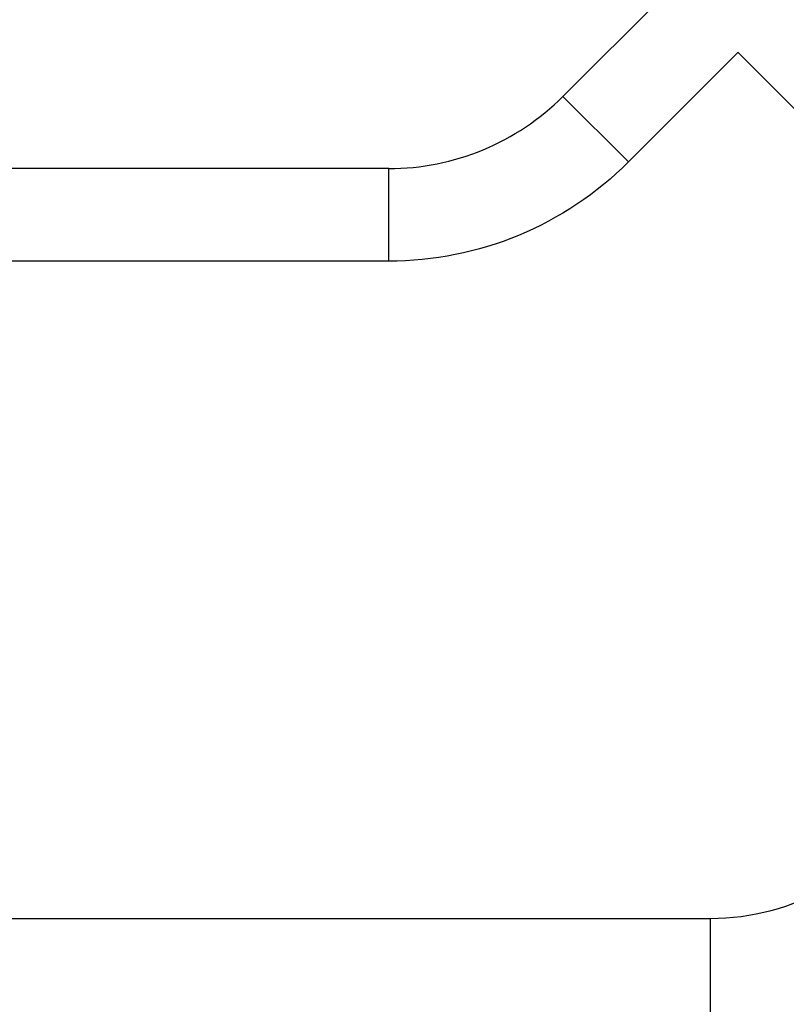
# Model space of a CAD drawing. Units: millimetres. Extents: x -5029 to 5323, y -4720 to 5632.
# Drawn here: x -1512 to -1198, y 946 to 1349 of the extents above; entities that cross this region are included whole.
import ezdxf

# ---------------------------------------------------------------- set-up
doc = ezdxf.new("R2010")
doc.units = ezdxf.units.MM
doc.header["$LTSCALE"] = 20
doc.layers.add('2d', color=230, linetype='Continuous')

msp = doc.modelspace()

# ---------------------------------------------------------------- linework, layer by layer
at = {"layer": '2d'}
for p, q in [((-1244.61, 1362.85), (-1289.51, 1317.94)), ((-1217.74, 1335.98), (-1262.64, 1291.07)), ((-1039.55, 1157.79), (-1217.81, 1336.05)), ((-1262.64, 1291.07), (-1289.51, 1317.94)), ((-1360.93, 1288.36), (-1851.87, 1288.36)), ((-1360.93, 1250.36), (-1360.93, 1288.36)), ((-1360.93, 1250.36), (-1864.7, 1250.36)), ((-1758.2, 980.83), (-1228.95, 980.83)), ((-1228.95, 932.53), (-1228.95, 980.83))]:
    msp.add_line(p, q, dxfattribs=at)
for centre, radius, end in [((-1360.93, 1389.36), 101, 315), ((-1228.95, 1076.68), 95.85, 300)]:
    msp.add_arc(centre, radius, 270, end, dxfattribs=at)
at = {"layer": '2d', "extrusion": (0, 0, -1)}
msp.add_arc((1360.93, 1389.36), 139, 225, 270, dxfattribs=at)

doc.saveas('drawing.dxf')
